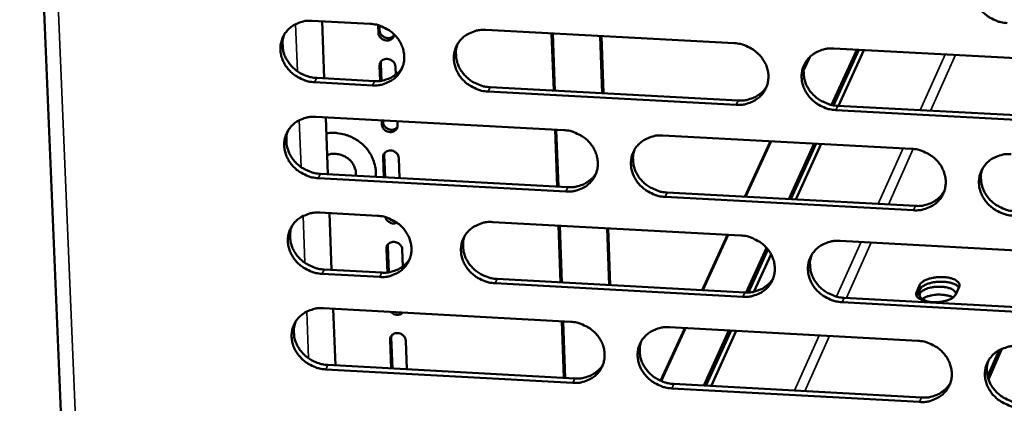
# Model space of a CAD drawing. Units: millimetres. Extents: x 65 to 5858, y 100 to 4100.
# Drawn here: x 5241 to 5296, y 3445 to 3467 of the extents above; entities that cross this region are included whole.
import ezdxf

# ---------------------------------------------------------------- set-up
doc = ezdxf.new("R2010")
doc.units = ezdxf.units.MM
doc.header["$LTSCALE"] = 20
doc.layers.add('Visible (ISO)', color=7, linetype='Continuous', lineweight=50)
doc.layers.add('Visible Narrow (ISO)', color=7, linetype='Continuous', lineweight=35)

msp = doc.modelspace()

# ---------------------------------------------------------------- linework, layer by layer
at = {"layer": 'Visible (ISO)'}
for p, q in [((5240.926, 3500.534), (5247.279, 3348.544)), ((5257.434, 3466.834), (5260.696, 3466.661)), ((5257.988, 3466.805), (5258.112, 3463.585)), ((5261.166, 3466.158), (5261.15, 3466.585)), ((5261.222, 3466.563), (5261.232, 3466.292)), ((5267.226, 3466.314), (5281.245, 3465.57)), ((5271.057, 3462.894), (5270.941, 3466.117)), ((5271.127, 3462.89), (5271.011, 3466.113)), ((5273.798, 3462.747), (5273.684, 3465.971)), ((5273.753, 3465.967), (5273.867, 3462.743)), ((5286.864, 3465.271), (5300.936, 3464.524)), ((5285.506, 3464.785), (5285.162, 3464.035)), ((5288.16, 3465.202), (5286.74, 3462.086)), ((5286.855, 3462.063), (5288.281, 3465.196)), ((5288.562, 3465.181), (5287.131, 3462.035)), ((5261.269, 3463.443), (5261.237, 3464.295)), ((5261.313, 3464.535), (5261.303, 3464.43)), ((5261.303, 3464.43), (5261.34, 3463.452)), ((5262.126, 3464.248), (5262.143, 3463.786)), ((5285.174, 3464.152), (5285.426, 3464.7)), ((5257.688, 3463.608), (5260.946, 3463.434)), ((5260.828, 3463.191), (5257.568, 3463.365)), ((5267.47, 3463.085), (5281.476, 3462.337)), ((5281.363, 3462.094), (5267.353, 3462.842)), ((5287.088, 3462.037), (5301.146, 3461.287)), ((5257.643, 3461.416), (5271.622, 3460.666)), ((5258.197, 3461.386), (5258.321, 3458.176)), ((5301.04, 3461.042), (5286.977, 3461.794)), ((5261.362, 3460.987), (5261.353, 3461.217)), ((5261.425, 3461.213), (5261.428, 3461.123)), ((5262.242, 3461.169), (5262.251, 3460.94)), ((5271.252, 3457.478), (5271.136, 3460.692)), ((5271.321, 3457.475), (5271.206, 3460.689)), ((5277.224, 3460.366), (5291.254, 3459.614)), ((5281.851, 3456.907), (5283.288, 3460.041)), ((5283.329, 3460.039), (5281.891, 3456.905)), ((5285.748, 3459.909), (5284.32, 3456.774)), ((5284.443, 3456.767), (5285.871, 3459.902)), ((5286.154, 3459.887), (5284.727, 3456.752)), ((5261.509, 3459.368), (5261.499, 3459.265)), ((5261.499, 3459.265), (5261.546, 3458.002)), ((5261.475, 3458.005), (5261.433, 3459.129)), ((5262.321, 3459.081), (5262.363, 3457.958)), ((5257.897, 3458.198), (5271.862, 3457.445)), ((5271.746, 3457.201), (5257.777, 3457.954)), ((5277.458, 3457.144), (5291.474, 3456.388)), ((5291.365, 3456.143), (5277.344, 3456.899)), ((5257.853, 3456.009), (5261.107, 3455.833)), ((5258.405, 3455.98), (5258.529, 3452.778)), ((5267.623, 3455.481), (5281.612, 3454.723)), ((5271.446, 3452.075), (5271.331, 3455.28)), ((5271.515, 3452.071), (5271.4, 3455.276)), ((5274.181, 3451.926), (5274.068, 3455.132)), ((5274.137, 3455.128), (5274.25, 3451.923)), ((5279.435, 3451.64), (5280.868, 3454.764)), ((5280.908, 3454.762), (5279.476, 3451.638)), ((5261.704, 3454.212), (5261.694, 3454.11)), ((5287.218, 3454.42), (5301.26, 3453.66)), ((5261.679, 3452.633), (5261.628, 3453.974)), ((5261.694, 3454.11), (5261.75, 3452.642)), ((5262.515, 3453.925), (5262.551, 3452.974)), ((5283.068, 3454.024), (5281.921, 3451.507)), ((5282.049, 3451.509), (5283.149, 3453.925)), ((5283.322, 3453.663), (5282.36, 3451.55)), ((5261.239, 3452.379), (5257.986, 3452.556)), ((5258.106, 3452.801), (5261.357, 3452.624)), ((5281.729, 3451.263), (5267.75, 3452.024)), ((5267.866, 3452.27), (5281.842, 3451.509)), ((5291.529, 3451.504), (5291.725, 3451.946)), ((5291.733, 3451.686), (5291.552, 3451.276)), ((5293.937, 3451.826), (5293.742, 3451.384)), ((5301.363, 3450.194), (5287.331, 3450.958)), ((5287.442, 3451.204), (5301.469, 3450.441)), ((5258.061, 3450.615), (5272.009, 3449.853)), ((5258.613, 3450.585), (5258.737, 3447.393)), ((5262.22, 3450.388), (5262.335, 3450.382)), ((5271.64, 3446.684), (5271.525, 3449.88)), ((5271.709, 3446.68), (5271.594, 3449.876)), ((5277.089, 3446.526), (5278.453, 3449.501)), ((5278.494, 3449.499), (5277.124, 3446.51)), ((5277.599, 3449.548), (5291.599, 3448.783)), ((5280.945, 3449.365), (5279.527, 3446.251)), ((5279.652, 3446.244), (5281.07, 3449.358)), ((5281.356, 3449.343), (5279.939, 3446.228)), ((5261.884, 3447.22), (5261.823, 3448.829)), ((5261.899, 3449.066), (5261.889, 3448.966)), ((5261.889, 3448.966), (5261.955, 3447.216)), ((5262.71, 3448.781), (5262.77, 3447.171)), ((5295.544, 3446.769), (5296.188, 3448.247)), ((5295.593, 3446.601), (5296.344, 3448.325)), ((5272.133, 3446.403), (5258.195, 3447.169)), ((5258.314, 3447.416), (5272.248, 3446.651)), ((5291.709, 3445.327), (5277.719, 3446.096)), ((5277.832, 3446.344), (5291.818, 3445.575))]:
    msp.add_line(p, q, dxfattribs=at)
at = {"layer": 'Visible (ISO)', "flags": 128}
for points in [[(5296.65, 3466.708, -0.035115), (5296.289, 3466.754, -0.055099), (5296.067, 3466.824, -0.015386), (5295.693, 3467.004, -0.034838), (5295.536, 3467.1, -0.036088), (5295.31, 3467.287, -0.035585), (5295.109, 3467.507, -0.038431), (5294.95, 3467.744, -0.037694), (5294.827, 3468.007, -0.041327), (5294.751, 3468.272, -0.040655), (5294.719, 3468.551, -0.043667), (5294.733, 3468.82, -0.043311), (5294.794, 3469.085, -0.044211), (5294.899, 3469.333, -0.044274), (5295.045, 3469.557, -0.042562), (5295.233, 3469.758, -0.043026), (5295.449, 3469.922, -0.039644), (5295.607, 3470.004, -0.018315), (5295.965, 3470.142, -0.058951), (5296.194, 3470.191, -0.039282), (5296.543, 3470.197)], [(5257.568, 3463.365, -0.03498), (5257.209, 3463.411, -0.055006), (5256.989, 3463.481, -0.015296), (5256.617, 3463.659, -0.03468), (5256.461, 3463.754, -0.035762), (5256.234, 3463.941, -0.035281), (5256.034, 3464.16, -0.038073), (5255.875, 3464.395, -0.03732), (5255.751, 3464.657, -0.041068), (5255.673, 3464.921, -0.040346), (5255.639, 3465.198, -0.043647), (5255.65, 3465.465, -0.043234), (5255.709, 3465.729, -0.044475), (5255.811, 3465.975, -0.044491), (5255.954, 3466.199, -0.042978), (5256.138, 3466.398, -0.043418), (5256.352, 3466.561, -0.040002), (5256.507, 3466.643, -0.01854), (5256.861, 3466.78, -0.059268), (5257.088, 3466.829, -0.039592), (5257.434, 3466.834)], [(5260.696, 3466.661, -0.035014), (5261.055, 3466.615, -0.055042), (5261.275, 3466.545, -0.015323), (5261.648, 3466.366, -0.034718), (5261.804, 3466.271, -0.035814), (5262.031, 3466.085, -0.035335), (5262.231, 3465.865, -0.038127), (5262.39, 3465.629, -0.037385), (5262.514, 3465.367, -0.041111), (5262.592, 3465.103, -0.040409), (5262.626, 3464.826, -0.04366), (5262.614, 3464.558, -0.043271), (5262.555, 3464.295, -0.044446), (5262.452, 3464.049, -0.044487), (5262.308, 3463.825, -0.042917), (5262.124, 3463.626, -0.04338), (5261.91, 3463.463, -0.039936), (5261.755, 3463.381, -0.018503), (5261.4, 3463.245, -0.059202), (5261.174, 3463.196, -0.039533), (5260.828, 3463.191)], [(5255.863, 3466.066, 0.037342), (5255.779, 3465.789, 0.058798), (5255.761, 3465.605, 0.016785), (5255.778, 3465.273, 0.037236), (5255.802, 3465.125, 0.034193), (5255.877, 3464.884, 0.034909), (5255.982, 3464.661, 0.032142), (5256.123, 3464.443, 0.032741), (5256.288, 3464.249, 0.030937), (5256.483, 3464.071, 0.031251), (5256.696, 3463.921, 0.030742), (5256.829, 3463.849, 0.012297), (5257.175, 3463.701, 0.049974), (5257.367, 3463.646, 0.03097), (5257.688, 3463.608)], [(5262.054, 3466.062, -0.081446), (5262.018, 3465.929, -0.106245), (5261.955, 3465.843, -0.059947), (5261.837, 3465.762, -0.078139), (5261.733, 3465.727, -0.06963), (5261.6, 3465.722, -0.068663), (5261.468, 3465.755, -0.067239), (5261.368, 3465.812, -0.049757), (5261.254, 3465.918, -0.092979), (5261.197, 3466.013, -0.069352), (5261.166, 3466.158)], [(5261.232, 3466.292, 0.071643), (5261.265, 3466.143, 0.094902), (5261.326, 3466.045, 0.052558), (5261.446, 3465.939, 0.069534), (5261.553, 3465.883, 0.071718), (5261.672, 3465.859, 0.055855), (5261.827, 3465.867, 0.099662), (5261.932, 3465.908, 0.075), (5262.044, 3466.005)], [(5267.353, 3462.842, -0.035003), (5266.994, 3462.888, -0.055015), (5266.773, 3462.958, -0.015311), (5266.4, 3463.137, -0.034709), (5266.244, 3463.232, -0.035838), (5266.018, 3463.418, -0.035349), (5265.817, 3463.638, -0.038164), (5265.659, 3463.874, -0.037413), (5265.535, 3464.136, -0.041143), (5265.457, 3464.399, -0.040432), (5265.423, 3464.677, -0.043667), (5265.436, 3464.945, -0.043268), (5265.495, 3465.208, -0.044422), (5265.598, 3465.454, -0.044451), (5265.742, 3465.678, -0.042877), (5265.927, 3465.878, -0.043326), (5266.141, 3466.041, -0.039907), (5266.297, 3466.123, -0.018479), (5266.652, 3466.26, -0.059179), (5266.879, 3466.309, -0.039509), (5267.226, 3466.314)], [(5265.639, 3465.529, 0.037118), (5265.559, 3465.251, 0.058507), (5265.542, 3465.069, 0.016611), (5265.562, 3464.737, 0.037017), (5265.587, 3464.59, 0.034028), (5265.663, 3464.351, 0.034735), (5265.769, 3464.129, 0.032007), (5265.91, 3463.913, 0.032601), (5266.075, 3463.721, 0.030808), (5266.269, 3463.545, 0.031125), (5266.482, 3463.395, 0.030594), (5266.614, 3463.325, 0.012185), (5266.959, 3463.178, 0.04976), (5267.151, 3463.123, 0.030816), (5267.47, 3463.085)], [(5281.245, 3465.57, -0.035063), (5281.606, 3465.524, -0.055062), (5281.827, 3465.454, -0.015354), (5282.201, 3465.274, -0.034779), (5282.357, 3465.179, -0.035975), (5282.584, 3464.992, -0.03548), (5282.784, 3464.772, -0.038319), (5282.943, 3464.536, -0.037582), (5283.066, 3464.273, -0.041268), (5283.143, 3464.009, -0.040588), (5283.176, 3463.731, -0.043702), (5283.162, 3463.463, -0.043342), (5283.102, 3463.199, -0.044334), (5282.998, 3462.953, -0.044401), (5282.852, 3462.729, -0.042707), (5282.666, 3462.529, -0.043186), (5282.451, 3462.367, -0.039737), (5282.295, 3462.285, -0.018376), (5281.938, 3462.148, -0.059015), (5281.711, 3462.099, -0.039359), (5281.363, 3462.094)], [(5286.977, 3461.794, -0.03505), (5286.617, 3461.84, -0.055034), (5286.396, 3461.91, -0.015341), (5286.022, 3462.089, -0.034766), (5285.866, 3462.184, -0.035992), (5285.64, 3462.371, -0.035488), (5285.439, 3462.591, -0.038348), (5285.281, 3462.827, -0.037601), (5285.157, 3463.09, -0.041292), (5285.081, 3463.354, -0.040603), (5285.048, 3463.632, -0.043707), (5285.061, 3463.9, -0.043336), (5285.122, 3464.164, -0.044315), (5285.226, 3464.411, -0.044368), (5285.372, 3464.635, -0.042677), (5285.558, 3464.834, -0.043141), (5285.774, 3464.997, -0.039717), (5285.93, 3465.08, -0.018358), (5286.288, 3465.217, -0.059), (5286.515, 3465.266, -0.039342), (5286.864, 3465.271)], [(5260.946, 3463.434, 0.032409), (5261.241, 3463.435, 0.050787), (5261.426, 3463.467, 0.013119), (5261.744, 3463.565, 0.032561), (5261.868, 3463.616, 0.035259), (5261.987, 3463.684, 0.015224), (5262.244, 3463.87, 0.056179), (5262.368, 3463.99, 0.03532), (5262.526, 3464.213)], [(5261.237, 3464.295, -0.085881), (5261.256, 3464.437, -0.109998), (5261.312, 3464.534, -0.06426), (5261.424, 3464.627, -0.082393), (5261.529, 3464.672, -0.073441), (5261.666, 3464.685, -0.071855), (5261.804, 3464.658, -0.06964), (5261.911, 3464.602, -0.052711), (5262.032, 3464.495, -0.095003), (5262.092, 3464.397, -0.071755), (5262.126, 3464.248)], [(5285.248, 3464.45, 0.036666), (5285.173, 3464.173, 0.057919), (5285.16, 3463.992, 0.016262), (5285.184, 3463.663, 0.036574), (5285.21, 3463.518, 0.03369), (5285.289, 3463.282, 0.03438), (5285.396, 3463.063, 0.031729), (5285.538, 3462.851, 0.032313), (5285.703, 3462.661, 0.030541), (5285.897, 3462.488, 0.030861), (5286.108, 3462.342, 0.03029), (5286.238, 3462.274, 0.011957), (5286.581, 3462.129, 0.049319), (5286.772, 3462.075, 0.0305), (5287.088, 3462.037)], [(5281.476, 3462.337, 0.033091), (5281.777, 3462.339, 0.051636), (5281.968, 3462.373, 0.013613), (5282.293, 3462.475, 0.033249), (5282.422, 3462.529, 0.036023), (5282.544, 3462.602, 0.015812), (5282.803, 3462.796, 0.057162), (5282.929, 3462.922, 0.036093), (5283.087, 3463.154)], [(5257.777, 3457.954, -0.034939), (5257.419, 3458, -0.05495), (5257.199, 3458.07, -0.015266), (5256.827, 3458.249, -0.034637), (5256.671, 3458.344, -0.035743), (5256.445, 3458.529, -0.035254), (5256.245, 3458.748, -0.038082), (5256.086, 3458.983, -0.03732), (5255.962, 3459.245, -0.041107), (5255.885, 3459.508, -0.04038), (5255.85, 3459.784, -0.043705), (5255.862, 3460.051, -0.043291), (5255.92, 3460.314, -0.044525), (5256.022, 3460.56, -0.044545), (5256.166, 3460.783, -0.042993), (5256.349, 3460.981, -0.04344), (5256.562, 3461.144, -0.039979), (5256.718, 3461.226, -0.018522), (5257.072, 3461.362, -0.059228), (5257.298, 3461.411, -0.039569), (5257.643, 3461.416)], [(5262.251, 3460.94, -0.085903), (5262.231, 3460.798, -0.110054), (5262.175, 3460.702, -0.064277), (5262.063, 3460.608, -0.082379), (5261.958, 3460.563, -0.073364), (5261.822, 3460.551, -0.071786), (5261.684, 3460.578, -0.069582), (5261.576, 3460.634, -0.05268), (5261.456, 3460.74, -0.09499), (5261.395, 3460.839, -0.071719), (5261.362, 3460.987)], [(5261.428, 3461.123, 0.071651), (5261.461, 3460.974, 0.094933), (5261.522, 3460.876, 0.052594), (5261.642, 3460.77, 0.069513), (5261.749, 3460.714, 0.071692), (5261.868, 3460.69, 0.055887), (5262.023, 3460.699, 0.099686), (5262.128, 3460.739, 0.075001), (5262.24, 3460.836)], [(5256.072, 3460.646, 0.037291), (5255.99, 3460.37, 0.058744), (5255.972, 3460.187, 0.016746), (5255.99, 3459.856, 0.037184), (5256.014, 3459.709, 0.034121), (5256.09, 3459.469, 0.034842), (5256.195, 3459.247, 0.032059), (5256.336, 3459.03, 0.032663), (5256.501, 3458.837, 0.030847), (5256.695, 3458.66, 0.031165), (5256.908, 3458.51, 0.030646), (5257.04, 3458.44, 0.01223), (5257.386, 3458.292, 0.049847), (5257.577, 3458.237, 0.030874), (5257.897, 3458.198)], [(5258.231, 3460.486, -0.031477), (5258.607, 3460.519, -0.050999), (5258.84, 3460.502, -0.012658), (5259.274, 3460.412, -0.031214), (5259.446, 3460.36, -0.030629), (5259.733, 3460.234, -0.030601), (5260.003, 3460.073, -0.031388), (5260.247, 3459.883, -0.031007), (5260.468, 3459.662, -0.033045), (5260.651, 3459.424, -0.032409), (5260.805, 3459.158, -0.035304), (5260.874, 3458.992, -0.015505), (5260.99, 3458.6, -0.056706), (5261.022, 3458.382, -0.035526), (5261.008, 3458.031)], [(5271.622, 3460.666, -0.034999), (5271.982, 3460.62, -0.054996), (5272.202, 3460.551, -0.01531), (5272.575, 3460.371, -0.034707), (5272.731, 3460.276, -0.035879), (5272.957, 3460.09, -0.035384), (5273.157, 3459.871, -0.038237), (5273.316, 3459.635, -0.037489), (5273.44, 3459.373, -0.041232), (5273.517, 3459.11, -0.040537), (5273.55, 3458.833, -0.04374), (5273.537, 3458.565, -0.043366), (5273.478, 3458.302, -0.044437), (5273.375, 3458.057, -0.044496), (5273.23, 3457.833, -0.042823), (5273.045, 3457.635, -0.043301), (5272.831, 3457.472, -0.039809), (5272.675, 3457.391, -0.018418), (5272.32, 3457.255, -0.059064), (5272.093, 3457.206, -0.039419), (5271.746, 3457.201)], [(5277.344, 3456.899, -0.034986), (5276.985, 3456.945, -0.054968), (5276.764, 3457.015, -0.015297), (5276.391, 3457.194, -0.034695), (5276.235, 3457.289, -0.035896), (5276.009, 3457.475, -0.035392), (5275.809, 3457.694, -0.038265), (5275.65, 3457.93, -0.037507), (5275.527, 3458.192, -0.041257), (5275.45, 3458.455, -0.040552), (5275.417, 3458.732, -0.043745), (5275.43, 3459, -0.04336), (5275.489, 3459.263, -0.044418), (5275.593, 3459.509, -0.044463), (5275.738, 3459.732, -0.042793), (5275.923, 3459.931, -0.043256), (5276.137, 3460.094, -0.039789), (5276.294, 3460.175, -0.0184), (5276.649, 3460.312, -0.05905), (5276.877, 3460.361, -0.039402), (5277.224, 3460.366)], [(5258.279, 3459.257, -0.041582), (5258.505, 3459.321, -0.063943), (5258.658, 3459.332, -0.020731), (5258.923, 3459.305, -0.040977), (5259.055, 3459.274, -0.039629), (5259.243, 3459.198, -0.039615), (5259.417, 3459.092, -0.04109), (5259.569, 3458.963, -0.040523), (5259.699, 3458.809, -0.044385), (5259.767, 3458.693, -0.023484), (5259.865, 3458.46, -0.068521), (5259.896, 3458.315, -0.045016), (5259.893, 3458.091)], [(5261.433, 3459.129, -0.085915), (5261.452, 3459.27, -0.110078), (5261.508, 3459.367, -0.064306), (5261.62, 3459.46, -0.082379), (5261.725, 3459.505, -0.073351), (5261.861, 3459.518, -0.071765), (5261.999, 3459.49, -0.069571), (5262.107, 3459.434, -0.052689), (5262.227, 3459.328, -0.094996), (5262.287, 3459.23, -0.071715), (5262.321, 3459.081)], [(5275.622, 3459.562, 0.036844), (5275.546, 3459.286, 0.058162), (5275.532, 3459.104, 0.016399), (5275.555, 3458.775, 0.036746), (5275.58, 3458.63, 0.03379), (5275.658, 3458.394, 0.034494), (5275.765, 3458.174, 0.031788), (5275.906, 3457.961, 0.032382), (5276.071, 3457.771, 0.030587), (5276.265, 3457.597, 0.030909), (5276.476, 3457.45, 0.030349), (5276.607, 3457.381, 0.012006), (5276.95, 3457.236, 0.049416), (5277.141, 3457.181, 0.030565), (5277.458, 3457.144)], [(5291.254, 3459.614, -0.035046), (5291.615, 3459.568, -0.055015), (5291.836, 3459.498, -0.01534), (5292.21, 3459.318, -0.034765), (5292.366, 3459.223, -0.036033), (5292.592, 3459.036, -0.035523), (5292.793, 3458.817, -0.038421), (5292.951, 3458.581, -0.037677), (5293.074, 3458.318, -0.041382), (5293.15, 3458.054, -0.040709), (5293.182, 3457.777, -0.043779), (5293.168, 3457.509, -0.043433), (5293.108, 3457.245, -0.044329), (5293.003, 3456.999, -0.044413), (5292.857, 3456.776, -0.042622), (5292.67, 3456.577, -0.043116), (5292.455, 3456.415, -0.03962), (5292.298, 3456.333, -0.018298), (5291.941, 3456.196, -0.058886), (5291.713, 3456.148, -0.039252), (5291.365, 3456.143)], [(5296.983, 3455.84, -0.035032), (5296.623, 3455.886, -0.054987), (5296.402, 3455.956, -0.015327), (5296.028, 3456.135, -0.034752), (5295.872, 3456.23, -0.03605), (5295.646, 3456.417, -0.035531), (5295.446, 3456.637, -0.038449), (5295.287, 3456.872, -0.037696), (5295.164, 3457.135, -0.041407), (5295.088, 3457.399, -0.040724), (5295.056, 3457.676, -0.043784), (5295.07, 3457.944, -0.043427), (5295.131, 3458.208, -0.04431), (5295.236, 3458.454, -0.04438), (5295.382, 3458.678, -0.042592), (5295.569, 3458.877, -0.043071), (5295.785, 3459.04, -0.0396), (5295.942, 3459.121, -0.01828), (5296.3, 3459.258, -0.058871), (5296.528, 3459.307, -0.039235), (5296.877, 3459.312)], [(5271.862, 3457.445, 0.032825), (5272.16, 3457.447, 0.051296), (5272.348, 3457.48, 0.01342), (5272.67, 3457.58, 0.032982), (5272.797, 3457.633, 0.035761), (5272.918, 3457.704, 0.01561), (5273.176, 3457.894, 0.056838), (5273.3, 3458.017, 0.035829), (5273.458, 3458.245)], [(5295.246, 3458.472, 0.042001), (5295.169, 3458.152, 0.064637), (5295.164, 3457.938, 0.020595), (5295.218, 3457.57, 0.041752), (5295.268, 3457.393, 0.037999), (5295.389, 3457.129, 0.038756), (5295.547, 3456.891, 0.035782), (5295.747, 3456.669, 0.036309), (5295.974, 3456.48, 0.034974), (5296.131, 3456.384, 0.015502), (5296.506, 3456.202, 0.055259), (5296.729, 3456.132, 0.035257), (5297.091, 3456.085)], [(5291.474, 3456.388, 0.033476), (5291.78, 3456.39, 0.052103), (5291.974, 3456.424, 0.013896), (5292.302, 3456.529, 0.03364), (5292.433, 3456.585, 0.036494), (5292.557, 3456.66, 0.016179), (5292.818, 3456.858, 0.057777), (5292.943, 3456.987, 0.036572), (5293.1, 3457.223)], [(5257.986, 3452.556, -0.034898), (5257.628, 3452.602, -0.054894), (5257.409, 3452.672, -0.015237), (5257.037, 3452.85, -0.034595), (5256.882, 3452.945, -0.035725), (5256.656, 3453.13, -0.035228), (5256.456, 3453.349, -0.038091), (5256.297, 3453.584, -0.037321), (5256.173, 3453.844, -0.041146), (5256.096, 3454.107, -0.040414), (5256.061, 3454.383, -0.043763), (5256.073, 3454.649, -0.043349), (5256.131, 3454.912, -0.044575), (5256.233, 3455.156, -0.044598), (5256.376, 3455.379, -0.043009), (5256.56, 3455.577, -0.043463), (5256.773, 3455.739, -0.039957), (5256.928, 3455.82, -0.018503), (5257.281, 3455.956, -0.059188), (5257.507, 3456.005, -0.039545), (5257.853, 3456.009)], [(5261.107, 3455.833, -0.034932), (5261.466, 3455.787, -0.05493), (5261.686, 3455.718, -0.015263), (5262.058, 3455.539, -0.034633), (5262.214, 3455.444, -0.035777), (5262.44, 3455.258, -0.035282), (5262.64, 3455.039, -0.038146), (5262.798, 3454.804, -0.037387), (5262.922, 3454.543, -0.04119), (5262.999, 3454.281, -0.040477), (5263.033, 3454.004, -0.043776), (5263.021, 3453.738, -0.043387), (5262.962, 3453.476, -0.044546), (5262.86, 3453.231, -0.044594), (5262.716, 3453.008, -0.042948), (5262.532, 3452.811, -0.043424), (5262.319, 3452.649, -0.039891), (5262.164, 3452.567, -0.018467), (5261.81, 3452.432, -0.059121), (5261.584, 3452.383, -0.039486), (5261.239, 3452.379)], [(5262.23, 3455.432, -0.070938), (5262.08, 3455.391, -0.092968), (5261.961, 3455.398, -0.051839), (5261.827, 3455.447, -0.05183), (5261.707, 3455.522, -0.092951), (5261.628, 3455.612, -0.070931), (5261.567, 3455.755)], [(5261.731, 3455.701, 0.050203), (5261.805, 3455.632, 0.050203), (5261.891, 3455.578, 0.050199), (5261.986, 3455.543, 0.050199), (5262.086, 3455.528)], [(5267.75, 3452.024, -0.034921), (5267.391, 3452.07, -0.054903), (5267.172, 3452.14, -0.015252), (5266.799, 3452.319, -0.034624), (5266.644, 3452.414, -0.035801), (5266.418, 3452.599, -0.035297), (5266.218, 3452.818, -0.038182), (5266.059, 3453.053, -0.037415), (5265.936, 3453.314, -0.041221), (5265.859, 3453.576, -0.0405), (5265.825, 3453.853, -0.043784), (5265.837, 3454.119, -0.043384), (5265.896, 3454.382, -0.044522), (5265.999, 3454.627, -0.044558), (5266.143, 3454.849, -0.042908), (5266.327, 3455.048, -0.04337), (5266.541, 3455.21, -0.039862), (5266.696, 3455.291, -0.018443), (5267.051, 3455.427, -0.059099), (5267.277, 3455.476, -0.039462), (5267.623, 3455.481)], [(5256.28, 3455.239, 0.037241), (5256.2, 3454.963, 0.05869), (5256.183, 3454.781, 0.016706), (5256.202, 3454.451, 0.037133), (5256.226, 3454.305, 0.03405), (5256.302, 3454.066, 0.034777), (5256.408, 3453.845, 0.031977), (5256.549, 3453.629, 0.032585), (5256.713, 3453.437, 0.030757), (5256.907, 3453.261, 0.031079), (5257.12, 3453.112, 0.03055), (5257.251, 3453.042, 0.012163), (5257.596, 3452.894, 0.04972), (5257.787, 3452.839, 0.030779), (5258.106, 3452.801)], [(5281.612, 3454.723, -0.034981), (5281.972, 3454.677, -0.05495), (5282.192, 3454.607, -0.015295), (5282.565, 3454.428, -0.034693), (5282.721, 3454.333, -0.035937), (5282.947, 3454.147, -0.035427), (5283.147, 3453.928, -0.038338), (5283.306, 3453.693, -0.037583), (5283.429, 3453.431, -0.041347), (5283.505, 3453.168, -0.040657), (5283.538, 3452.891, -0.043818), (5283.525, 3452.624, -0.043458), (5283.465, 3452.361, -0.044433), (5283.361, 3452.116, -0.044508), (5283.216, 3451.894, -0.042738), (5283.03, 3451.695, -0.04323), (5282.815, 3451.533, -0.039692), (5282.659, 3451.452, -0.01834), (5282.303, 3451.316, -0.058935), (5282.076, 3451.268, -0.039312), (5281.729, 3451.263)], [(5261.628, 3453.974, -0.085949), (5261.647, 3454.115, -0.110157), (5261.704, 3454.211, -0.064351), (5261.815, 3454.304, -0.082364), (5261.92, 3454.349, -0.073262), (5262.056, 3454.361, -0.071676), (5262.194, 3454.334, -0.069503), (5262.302, 3454.278, -0.052667), (5262.422, 3454.172, -0.094988), (5262.482, 3454.074, -0.071675), (5262.515, 3453.925)], [(5266.036, 3454.693, 0.037019), (5265.958, 3454.417, 0.058401), (5265.943, 3454.236, 0.016534), (5265.964, 3453.907, 0.036915), (5265.99, 3453.762, 0.033886), (5266.066, 3453.524, 0.034604), (5266.173, 3453.305, 0.031844), (5266.314, 3453.091, 0.032447), (5266.479, 3452.9, 0.03063), (5266.672, 3452.726, 0.030953), (5266.884, 3452.578, 0.030404), (5267.015, 3452.509, 0.012053), (5267.358, 3452.362, 0.049507), (5267.549, 3452.308, 0.030627), (5267.866, 3452.27)], [(5287.331, 3450.958, -0.034968), (5286.972, 3451.004, -0.054921), (5286.751, 3451.074, -0.015282), (5286.378, 3451.253, -0.034681), (5286.222, 3451.348, -0.035954), (5285.997, 3451.534, -0.035435), (5285.797, 3451.753, -0.038366), (5285.638, 3451.988, -0.037602), (5285.515, 3452.25, -0.041371), (5285.439, 3452.513, -0.040672), (5285.406, 3452.79, -0.043823), (5285.42, 3453.057, -0.043452), (5285.48, 3453.32, -0.044414), (5285.584, 3453.565, -0.044475), (5285.73, 3453.788, -0.042707), (5285.916, 3453.987, -0.043185), (5286.13, 3454.149, -0.039673), (5286.287, 3454.23, -0.018322), (5286.643, 3454.367, -0.05892), (5286.871, 3454.415, -0.039295), (5287.218, 3454.42)], [(5285.602, 3453.597, 0.036572), (5285.53, 3453.322, 0.057819), (5285.517, 3453.142, 0.016189), (5285.544, 3452.815, 0.036477), (5285.571, 3452.672, 0.033552), (5285.65, 3452.438, 0.034252), (5285.757, 3452.222, 0.031568), (5285.899, 3452.011, 0.032161), (5286.063, 3451.823, 0.030366), (5286.257, 3451.652, 0.030692), (5286.467, 3451.507, 0.030104), (5286.596, 3451.439, 0.011829), (5286.938, 3451.295, 0.049071), (5287.127, 3451.242, 0.030314), (5287.442, 3451.204)], [(5261.357, 3452.624, 0.032535), (5261.652, 3452.625, 0.050923), (5261.838, 3452.657, 0.013209), (5262.157, 3452.755, 0.03269), (5262.281, 3452.807, 0.035469), (5262.4, 3452.876, 0.015387), (5262.657, 3453.062, 0.056475), (5262.78, 3453.182, 0.035536), (5262.938, 3453.406)], [(5281.842, 3451.509, 0.033207), (5282.144, 3451.511, 0.05176), (5282.335, 3451.544, 0.013698), (5282.66, 3451.647, 0.03337), (5282.789, 3451.701, 0.036227), (5282.912, 3451.775, 0.015972), (5283.171, 3451.969, 0.057448), (5283.296, 3452.095, 0.036303), (5283.453, 3452.328)], [(5291.725, 3451.946, -0.03953), (5291.807, 3452.058, -0.072067), (5291.865, 3452.109, -0.021174), (5292.023, 3452.201, -0.035827), (5292.122, 3452.244, -0.019753), (5292.306, 3452.302, -0.023602), (5292.464, 3452.337, -0.017802), (5292.662, 3452.363, -0.018784), (5292.85, 3452.375, -0.019343), (5293.035, 3452.372, -0.017878), (5293.234, 3452.354, -0.025177), (5293.387, 3452.327, -0.020711), (5293.569, 3452.277, -0.039587), (5293.688, 3452.228, -0.034399), (5293.816, 3452.152, -0.070516), (5293.883, 3452.09, -0.057686), (5293.943, 3451.996, -0.12361), (5293.958, 3451.928, -0.08236), (5293.937, 3451.826)], [(5293.922, 3451.792, 0.037334), (5293.804, 3451.905, 0.068649), (5293.728, 3451.952, 0.019616), (5293.528, 3452.031, 0.03389), (5293.407, 3452.064, 0.019828), (5293.192, 3452.099, 0.023031), (5293.004, 3452.113, 0.019637), (5292.792, 3452.111, 0.019405), (5292.578, 3452.093, 0.024017), (5292.398, 3452.061, 0.020261), (5292.189, 3452.005, 0.036471), (5292.071, 3451.958, 0.022642), (5291.893, 3451.862, 0.074131), (5291.827, 3451.808, 0.040557), (5291.733, 3451.686)], [(5293.742, 3451.384, -0.039611), (5293.66, 3451.271, -0.072197), (5293.602, 3451.221, -0.021267), (5293.444, 3451.129, -0.035902), (5293.345, 3451.085, -0.019797), (5293.161, 3451.027, -0.023645), (5293.003, 3450.992, -0.017835), (5292.805, 3450.966, -0.018816), (5292.616, 3450.954, -0.01938), (5292.431, 3450.957, -0.017911), (5292.231, 3450.975, -0.025232), (5292.078, 3451.002, -0.020764), (5291.896, 3451.053, -0.039689), (5291.776, 3451.102, -0.034546), (5291.649, 3451.177, -0.070671), (5291.582, 3451.24, -0.057806), (5291.522, 3451.334, -0.123676), (5291.508, 3451.403, -0.082498), (5291.529, 3451.504)], [(5292.364, 3450.961, -0.041483), (5292.172, 3450.992, -0.052045), (5292.025, 3451.044, -0.021143), (5291.861, 3451.132, -0.048817), (5291.795, 3451.18, -0.092395), (5291.732, 3451.262, -0.1082), (5291.709, 3451.348, -0.108619), (5291.725, 3451.435, -0.092998), (5291.781, 3451.521, -0.049366), (5291.883, 3451.609, -0.050051), (5291.998, 3451.674, -0.023593), (5292.179, 3451.743, -0.029361), (5292.329, 3451.783, -0.019733), (5292.532, 3451.816, -0.021543), (5292.721, 3451.831, -0.021626), (5292.91, 3451.829, -0.019743), (5293.115, 3451.81, -0.029604), (5293.267, 3451.781, -0.023778), (5293.451, 3451.725, -0.050657), (5293.559, 3451.674, -0.041546), (5293.677, 3451.588, -0.102799), (5293.719, 3451.533, -0.059326), (5293.758, 3451.42)], [(5293.594, 3451.215, 0.024021), (5293.442, 3451.288, 0.044532), (5293.355, 3451.316, 0.008543), (5293.131, 3451.362, 0.022747), (5293.047, 3451.374, 0.017368), (5292.871, 3451.385, 0.018293), (5292.704, 3451.383, 0.018709), (5292.541, 3451.369, 0.017428), (5292.367, 3451.341, 0.023906), (5292.283, 3451.321, 0.009444), (5292.073, 3451.254, 0.047043), (5291.993, 3451.219, 0.025334), (5291.855, 3451.131)], [(5258.195, 3447.169, -0.034857), (5257.837, 3447.215, -0.054838), (5257.618, 3447.285, -0.015207), (5257.246, 3447.463, -0.034553), (5257.091, 3447.558, -0.035706), (5256.866, 3447.743, -0.035202), (5256.666, 3447.961, -0.0381), (5256.507, 3448.196, -0.037322), (5256.383, 3448.456, -0.041185), (5256.306, 3448.718, -0.040448), (5256.272, 3448.993, -0.043821), (5256.284, 3449.259, -0.043407), (5256.342, 3449.521, -0.044625), (5256.444, 3449.765, -0.044652), (5256.587, 3449.987, -0.043024), (5256.77, 3450.184, -0.043485), (5256.983, 3450.346, -0.039935), (5257.138, 3450.427, -0.018485), (5257.491, 3450.562, -0.059148), (5257.717, 3450.611, -0.039521), (5258.061, 3450.615)], [(5262.544, 3450.37, -0.068551), (5262.434, 3450.287, -0.09351), (5262.337, 3450.254, -0.048322), (5262.216, 3450.249, -0.044207), (5262.085, 3450.268, -0.085263), (5261.981, 3450.312, -0.065304), (5261.869, 3450.407)], [(5256.488, 3449.844, 0.037191), (5256.409, 3449.569, 0.058636), (5256.393, 3449.388, 0.016667), (5256.413, 3449.059, 0.037082), (5256.438, 3448.913, 0.033979), (5256.514, 3448.675, 0.034711), (5256.62, 3448.455, 0.031895), (5256.761, 3448.24, 0.032509), (5256.925, 3448.049, 0.030668), (5257.119, 3447.874, 0.030993), (5257.331, 3447.725, 0.030456), (5257.462, 3447.656, 0.012098), (5257.806, 3447.509, 0.049595), (5257.996, 3447.454, 0.030684), (5258.314, 3447.416)], [(5272.009, 3449.853, -0.034917), (5272.368, 3449.807, -0.054884), (5272.588, 3449.737, -0.01525), (5272.96, 3449.558, -0.034622), (5273.116, 3449.464, -0.035842), (5273.342, 3449.278, -0.035332), (5273.542, 3449.059, -0.038255), (5273.7, 3448.825, -0.03749), (5273.823, 3448.564, -0.041311), (5273.9, 3448.301, -0.040605), (5273.933, 3448.025, -0.043857), (5273.92, 3447.759, -0.043482), (5273.861, 3447.497, -0.044537), (5273.758, 3447.253, -0.044603), (5273.614, 3447.031, -0.042853), (5273.429, 3446.833, -0.043345), (5273.215, 3446.672, -0.039765), (5273.06, 3446.591, -0.018382), (5272.705, 3446.456, -0.058984), (5272.479, 3446.408, -0.039371), (5272.133, 3446.403)], [(5261.823, 3448.829, -0.085983), (5261.843, 3448.97, -0.110237), (5261.899, 3449.066, -0.064397), (5262.01, 3449.159, -0.08235), (5262.115, 3449.204, -0.073172), (5262.251, 3449.216, -0.071587), (5262.389, 3449.189, -0.069434), (5262.496, 3449.133, -0.052645), (5262.616, 3449.027, -0.09498), (5262.676, 3448.929, -0.071636), (5262.71, 3448.781)], [(5277.719, 3446.096, -0.034903), (5277.36, 3446.142, -0.054856), (5277.14, 3446.212, -0.015238), (5276.768, 3446.391, -0.03461), (5276.612, 3446.486, -0.035859), (5276.387, 3446.671, -0.035339), (5276.187, 3446.89, -0.038283), (5276.029, 3447.124, -0.037509), (5275.906, 3447.385, -0.041336), (5275.829, 3447.647, -0.04062), (5275.796, 3447.923, -0.043862), (5275.809, 3448.19, -0.043476), (5275.868, 3448.452, -0.044517), (5275.971, 3448.696, -0.04457), (5276.116, 3448.918, -0.042823), (5276.301, 3449.116, -0.0433), (5276.515, 3449.278, -0.039745), (5276.671, 3449.359, -0.018364), (5277.026, 3449.495, -0.058969), (5277.253, 3449.543, -0.039355), (5277.599, 3449.548)], [(5275.997, 3448.742, 0.036748), (5275.923, 3448.467, 0.05806), (5275.91, 3448.287, 0.016325), (5275.935, 3447.961, 0.036648), (5275.961, 3447.817, 0.033651), (5276.039, 3447.582, 0.034366), (5276.146, 3447.365, 0.031628), (5276.288, 3447.154, 0.03223), (5276.452, 3446.966, 0.030412), (5276.646, 3446.793, 0.03074), (5276.856, 3446.648, 0.030163), (5276.986, 3446.58, 0.011878), (5277.328, 3446.435, 0.049168), (5277.517, 3446.381, 0.030379), (5277.832, 3446.344)], [(5291.599, 3448.783, -0.034963), (5291.959, 3448.737, -0.054903), (5292.179, 3448.667, -0.015281), (5292.552, 3448.488, -0.034679), (5292.708, 3448.393, -0.035995), (5292.934, 3448.207, -0.03547), (5293.134, 3447.988, -0.038439), (5293.291, 3447.752, -0.037679), (5293.414, 3447.491, -0.041462), (5293.49, 3447.228, -0.040778), (5293.523, 3446.952, -0.043896), (5293.509, 3446.685, -0.043549), (5293.448, 3446.423, -0.044428), (5293.343, 3446.178, -0.044519), (5293.198, 3445.956, -0.042652), (5293.011, 3445.758, -0.04316), (5292.796, 3445.597, -0.039576), (5292.64, 3445.515, -0.018262), (5292.283, 3445.38, -0.058806), (5292.056, 3445.332, -0.039205), (5291.709, 3445.327)], [(5297.315, 3445.019, -0.03495), (5296.955, 3445.065, -0.054875), (5296.735, 3445.135, -0.015268), (5296.362, 3445.314, -0.034667), (5296.206, 3445.409, -0.036012), (5295.98, 3445.595, -0.035478), (5295.781, 3445.814, -0.038467), (5295.623, 3446.049, -0.037698), (5295.5, 3446.311, -0.041486), (5295.424, 3446.573, -0.040793), (5295.392, 3446.85, -0.043901), (5295.406, 3447.116, -0.043543), (5295.467, 3447.379, -0.044408), (5295.572, 3447.624, -0.044486), (5295.718, 3447.846, -0.042622), (5295.904, 3448.044, -0.043115), (5296.12, 3448.206, -0.039556), (5296.276, 3448.287, -0.018244), (5296.634, 3448.423, -0.058792), (5296.861, 3448.472, -0.039189), (5297.209, 3448.476)], [(5295.578, 3447.635, 0.041887), (5295.503, 3447.317, 0.064525), (5295.5, 3447.105, 0.0205), (5295.556, 3446.74, 0.041633), (5295.606, 3446.564, 0.037828), (5295.728, 3446.302, 0.038599), (5295.886, 3446.066, 0.035586), (5296.085, 3445.846, 0.036124), (5296.311, 3445.66, 0.034762), (5296.467, 3445.564, 0.015343), (5296.841, 3445.384, 0.054992), (5297.062, 3445.314, 0.035047), (5297.423, 3445.267)], [(5272.248, 3446.651, 0.032943), (5272.547, 3446.652, 0.051422), (5272.736, 3446.684, 0.013506), (5273.058, 3446.785, 0.033104), (5273.185, 3446.838, 0.035965), (5273.307, 3446.909, 0.01577), (5273.564, 3447.1, 0.057126), (5273.688, 3447.223, 0.03604), (5273.846, 3447.452)], [(5291.818, 3445.575, 0.033586), (5292.124, 3445.577, 0.052216), (5292.318, 3445.611, 0.013977), (5292.647, 3445.716, 0.033753), (5292.778, 3445.772, 0.036692), (5292.903, 3445.848, 0.016336), (5293.163, 3446.046, 0.058056), (5293.288, 3446.175, 0.036776), (5293.444, 3446.412)]]:
    msp.add_lwpolyline(points, format="xyb", dxfattribs=at)
at = {"layer": 'Visible Narrow (ISO)'}
for p, q in [((5241.767, 3499.731), (5248.064, 3348.502)), ((5256.495, 3466.643), (5256.598, 3463.985)), ((5261.166, 3466.158), (5261.232, 3466.292)), ((5291.744, 3461.789), (5293.157, 3464.937)), ((5293.725, 3464.907), (5292.314, 3461.758)), ((5261.237, 3464.295), (5261.303, 3464.43)), ((5257.568, 3463.365), (5257.688, 3463.608)), ((5260.828, 3463.191), (5260.946, 3463.434)), ((5267.353, 3462.842), (5267.47, 3463.085)), ((5281.363, 3462.094), (5281.476, 3462.337)), ((5286.977, 3461.794), (5287.088, 3462.037)), ((5256.705, 3461.225), (5256.808, 3458.576)), ((5261.362, 3460.987), (5261.428, 3461.123)), ((5261.433, 3459.129), (5261.499, 3459.265)), ((5289.371, 3456.501), (5290.779, 3459.639)), ((5291.35, 3459.606), (5289.944, 3456.47)), ((5257.777, 3457.954), (5257.897, 3458.198)), ((5271.746, 3457.201), (5271.862, 3457.445)), ((5277.344, 3456.899), (5277.458, 3457.144)), ((5291.365, 3456.143), (5291.474, 3456.388)), ((5256.916, 3455.82), (5257.018, 3453.178)), ((5287.023, 3451.271), (5288.407, 3454.356)), ((5288.982, 3454.325), (5287.581, 3451.197)), ((5261.628, 3453.974), (5261.694, 3454.11)), ((5257.986, 3452.556), (5258.106, 3452.801)), ((5261.239, 3452.379), (5261.357, 3452.624)), ((5267.75, 3452.024), (5267.866, 3452.27)), ((5291.733, 3451.686), (5291.725, 3451.946)), ((5281.729, 3451.263), (5281.842, 3451.509)), ((5291.535, 3451.304), (5291.529, 3451.504)), ((5287.331, 3450.958), (5287.442, 3451.204)), ((5257.125, 3450.427), (5257.228, 3447.793)), ((5261.823, 3448.829), (5261.889, 3448.966)), ((5284.643, 3445.97), (5286.042, 3449.086)), ((5286.621, 3449.055), (5285.224, 3445.938)), ((5258.195, 3447.169), (5258.314, 3447.416)), ((5272.133, 3446.403), (5272.248, 3446.651)), ((5277.719, 3446.096), (5277.832, 3446.344)), ((5291.709, 3445.327), (5291.818, 3445.575))]:
    msp.add_line(p, q, dxfattribs=at)

doc.saveas('drawing.dxf')
